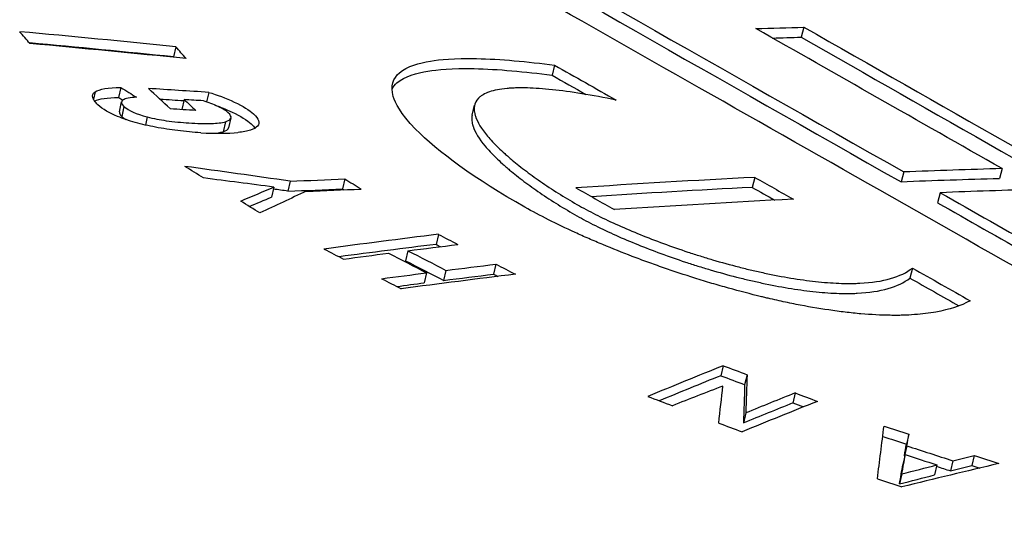
# Model space of a CAD drawing. Units: inches. Extents: x -804 to -470, y -2918 to -2731.
# Drawn here: x -667 to -667, y -2911 to -2911 of the extents above; entities that cross this region are included whole.
import ezdxf

# ---------------------------------------------------------------- set-up
doc = ezdxf.new("R2010")
doc.units = ezdxf.units.IN
doc.header["$LTSCALE"] = 0.375
doc.header["$MEASUREMENT"] = 0
doc.layers.add('Visible Edges(ANSI)', color=7, linetype='Continuous', lineweight=25)

msp = doc.modelspace()

# ---------------------------------------------------------------- linework, layer by layer
at = {"layer": 'Visible Edges(ANSI)'}
for p, q in [((-667.041, -2911.40184), (-667.04149, -2911.40367)), ((-667.1553, -2911.40541), (-667.15573, -2911.40723)), ((-667.08637, -2911.40876), (-667.08683, -2911.41058)), ((-667.17, -2911.41361), (-667.1703, -2911.41497)), ((-667.1653, -2911.41281), (-667.16571, -2911.41464)), ((-667.1493, -2911.41371), (-667.1497, -2911.41544)), ((-667.16558, -2911.41724), (-667.16517, -2911.41542)), ((-667.15379, -2911.41502), (-667.15421, -2911.41684)), ((-667.16474, -2911.41625), (-667.16516, -2911.41808)), ((-667.10137, -2911.41784), (-667.10093, -2911.41602)), ((-667.1605, -2911.41819), (-667.16083, -2911.41965)), ((-667.14628, -2911.41905), (-667.1467, -2911.42087)), ((-667.14527, -2911.41834), (-667.14569, -2911.42017)), ((-667.02284, -2911.42819), (-667.02332, -2911.43002)), ((-667.00494, -2911.42758), (-667.00543, -2911.42941)), ((-667.1345, -2911.42987), (-667.13492, -2911.43169)), ((-667.12454, -2911.42946), (-667.12496, -2911.43129)), ((-667.04992, -2911.42918), (-667.05039, -2911.43101)), ((-667.13746, -2911.43094), (-667.13787, -2911.43277)), ((-667.12496, -2911.43129), (-667.12472, -2911.43144)), ((-667.01619, -2911.43197), (-667.01667, -2911.4338)), ((-667.10753, -2911.43955), (-667.10795, -2911.44138)), ((-667.11308, -2911.44253), (-667.11349, -2911.44435)), ((-667.10614, -2911.44611), (-667.10656, -2911.44793)), ((-667.09704, -2911.44498), (-667.09747, -2911.4468)), ((-667.02124, -2911.44568), (-667.02171, -2911.44751)), ((-667.10966, -2911.44656), (-667.11008, -2911.44838)), ((-667.05568, -2911.46346), (-667.05611, -2911.46528)), ((-667.05134, -2911.4651), (-667.05178, -2911.46692)), ((-667.04256, -2911.46842), (-667.043, -2911.47025)), ((-667.05158, -2911.47206), (-667.05201, -2911.47389)), ((-667.02189, -2911.47591), (-667.02234, -2911.47774)), ((-667.02227, -2911.47805), (-667.02271, -2911.47987)), ((-667.02255, -2911.47965), (-667.02299, -2911.48147)), ((-667.01, -2911.47979), (-667.01045, -2911.48161)), ((-667.0168, -2911.48151), (-667.01724, -2911.48334)), ((-667.01389, -2911.48077), (-667.01433, -2911.4826)), ((-667.02317, -2911.48315), (-667.0236, -2911.48498))]:
    msp.add_line(p, q, dxfattribs=at)
for centre, major_axis, ratio, start_param, end_param in [((-670.04976, -2911.35718), (3.03383, -0.48842), 0.347658, 0.392675, 0.39453), ((-667.97697, -2914.92166), (2.86463, 2.48694), 0.87647, 0.690053, 0.698155), ((-667.9789, -2911.40059), (1.33109, 0.01845), 0.015081, 5.484841, 5.494059), ((-667.9756, -2914.92338), (2.85902, 2.49057), 0.876876, 0.688569, 0.696052), ((-667.97679, -2914.93658), (-2.87622, -2.49459), 0.876533, 3.832463, 3.840536), ((-667.9789, -2911.40242), (1.33035, 0.01845), 0.01509, 5.488569, 5.494087), ((-669.80008, -2911.35972), (-2.8023, 0.4578), 0.346518, 3.537568, 3.53957), ((-669.80329, -2911.36152), (-2.80521, 0.45794), 0.346367, 3.539364, 3.539456), ((-661.76465, -2911.36452), (-7.12225, 1.91086), 0.268318, 0.801724, 0.804074), ((-661.76485, -2911.36637), (-7.12227, 1.91079), 0.268331, 0.801671, 0.802969), ((-671.56769, -2911.36723), (4.83549, -0.92197), 0.335449, 0.490334, 0.492318), ((-667.76123, -2911.40296), (1.34998, -0.07294), 0.018485, 1.101349, 1.110454), ((-667.76122, -2911.40478), (1.34924, -0.07294), 0.018488, 1.104853, 1.10841), ((-667.56469, -2911.41011), (-1.12278, 0.06297), 0.017293, 4.335334, 4.338685), ((-677.2646, -2925.83506), (-10.12054, -14.41674), 0.03568, 3.148074, 3.152527), ((-667.56662, -2911.41194), (-1.12707, 0.06239), 0.01703, 4.336286, 4.340708), ((-667.41672, -2911.29461), (0.27943, -0.12327), 0.10252, 6.013292, 6.1044), ((-668.04816, -2915.41388), (3.78362, 2.03888), 0.917901, 0.893281, 0.897922), ((-667.93533, -2914.906), (1.85635, 3.2593), 0.655913, 0.380219, 0.386905), ((-667.51898, -2911.38544), (-1.35502, 0.17411), 0.002663, 4.427308, 4.437136), ((-668.01621, -2911.42624), (1.39784, 0.03198), 0.021927, 5.394418, 5.403641), ((-667.94237, -2914.9517), (1.87231, 3.30406), 0.656421, 0.395404, 0.407345), ((-661.33622, -2911.38208), (-7.65377, 2.0583), 0.268233, 0.802891, 0.804257), ((-667.93215, -2914.90782), (1.85015, 3.26057), 0.656254, 0.379165, 0.38585), ((-668.24469, -2916.30229), (1.78135, 4.9393), 0.350947, 0.334689, 0.338481), ((-668.04753, -2915.41543), (3.78011, 2.04186), 0.918209, 0.892365, 0.893001), ((-668.0162, -2911.42806), (1.39711, 0.03198), 0.02194, 5.394459, 5.403682), ((-668.01612, -2911.4281), (-1.40244, -0.03196), 0.021826, 2.252784, 2.262003), ((-662.64061, -2911.38384), (5.92801, -1.56443), 0.268769, 3.939017, 3.94079), ((-667.93923, -2914.9535), (1.86616, 3.3053), 0.656751, 0.394373, 0.405109), ((-661.3334, -2911.38391), (-7.65694, 2.05846), 0.268248, 0.80269, 0.803487), ((-667.93531, -2914.93295), (1.86877, 3.28099), 0.65591, 0.380077, 0.386718), ((-667.94231, -2914.97974), (-1.88525, -3.32657), 0.65641, 3.53675, 3.548611), ((-667.97838, -2915.18753), (1.85567, 3.58919), 0.609453, 0.395066, 0.402672), ((-664.64878, -2911.3908), (-3.46311, 0.92125), 0.252156, 0.850558, 0.852007), ((-664.83132, -2911.3932), (3.22743, -0.84652), 0.252051, 3.988669, 3.990229), ((-667.97527, -2915.18925), (1.85002, 3.59001), 0.609706, 0.394251, 0.400708), ((-668.14602, -2911.41842), (-1.41061, -0.06412), 0.073558, 2.38909, 2.398614), ((-664.70371, -2911.39426), (-3.38726, 0.89589), 0.252149, 0.84828, 0.851175), ((-664.64954, -2911.39266), (-3.46245, 0.92114), 0.252182, 0.850518, 0.850843), ((-668.15859, -2911.4177), (-1.41251, -0.06679), 0.077684, 2.388209, 2.396757), ((-664.72814, -2911.39455), (3.35467, -0.88468), 0.252267, 3.98874, 3.991665), ((-664.70405, -2911.39612), (-3.38704, 0.89581), 0.252178, 0.84819, 0.851085), ((-668.14589, -2911.42212), (1.4196, 0.0642), 0.07306, 5.530948, 5.540409), ((-664.58572, -2911.3956), (-3.53526, 0.94021), 0.252216, 0.850021, 0.851441), ((-660.97635, -2911.39807), (-8.09841, 2.1817), 0.268172, 0.803146, 0.805082), ((-668.15843, -2911.42141), (1.42149, 0.06688), 0.077153, 5.530052, 5.538545), ((-664.7807, -2911.39815), (3.28499, -0.86321), 0.252066, 3.989161, 3.990692), ((-667.97796, -2915.23656), (-1.87753, -3.62861), 0.609368, 3.535729, 3.543251), ((-668.14587, -2911.42394), (1.41886, 0.06418), 0.073105, 5.531053, 5.540514), ((-664.59577, -2911.39764), (-3.52476, 0.93935), 0.252179, 0.851023, 0.851337), ((-660.97557, -2911.39991), (-8.09945, 2.1817), 0.268184, 0.803054, 0.804698), ((-667.93948, -2911.43679), (1.16954, 0.06851), 0.072419, 5.490376, 5.496449), ((-668.20445, -2916.32088), (1.84679, 4.89905), 0.374613, 0.331573, 0.337443), ((-666.14941, -2911.41358), (-1.77656, 0.48905), 0.177135, 1.084895, 1.087727), ((-668.20276, -2916.32213), (1.84395, 4.89868), 0.374551, 0.331393, 0.336185), ((-666.14944, -2911.41542), (-1.77661, 0.48904), 0.177205, 1.084663, 1.087494), ((-668.19138, -2916.28708), (1.8527, 4.8547), 0.385349, 0.334593, 0.338451), ((-666.17877, -2911.41884), (-1.74646, 0.47408), 0.176173, 1.084105, 1.087089), ((-668.19981, -2916.31743), (1.85108, 4.88885), 0.374161, 0.330517, 0.334383), ((-666.12303, -2911.41805), (-1.80352, 0.49828), 0.177303, 1.085437, 1.088027), ((-668.20198, -2916.34652), (1.86013, 4.91612), 0.374395, 0.329955, 0.335802), ((-668.19802, -2916.31871), (1.84813, 4.8885), 0.374108, 0.330328, 0.334195), ((-666.12307, -2911.41988), (-1.80355, 0.49826), 0.177371, 1.085213, 1.086439), ((-666.14782, -2911.42319), (-1.77731, 0.4844), 0.176903, 1.083013, 1.085776), ((-669.59146, -2922.14378), (2.57619, 11.21014), 0.031962, 5.975778, 5.978565), ((-666.43177, -2911.42487), (-1.50983, 0.40443), 0.138303, 1.203313, 1.20656), ((-666.43202, -2911.42671), (-1.50954, 0.40438), 0.138369, 1.203258, 1.206359), ((-668.37385, -2911.42679), (-1.35391, 0.02837), 0.324641, 3.089417, 3.094303), ((-668.37384, -2911.42864), (-1.35343, 0.02847), 0.324708, 3.089691, 3.094578), ((-666.42372, -2911.42876), (-1.51838, 0.40648), 0.138002, 1.202815, 1.208805), ((-668.39279, -2911.43078), (1.37215, -0.02812), 0.325563, 6.228787, 6.236667), ((-666.42401, -2911.43061), (-1.51801, 0.40642), 0.138064, 1.202629, 1.202698), ((-666.42545, -2911.42986), (-1.51771, 0.40534), 0.13789, 1.203545, 1.207657), ((-667.9904, -2911.45495), (1.1942, 0.07977), 0.130238, 5.661051, 5.666733), ((-666.40674, -2911.42966), (-1.53281, 0.41296), 0.138567, 1.203906, 1.20709), ((-668.39289, -2911.43263), (1.37179, -0.02823), 0.325615, 6.229061, 6.236942), ((-668.00148, -2911.45615), (-1.19794, -0.08156), 0.133065, 2.517283, 2.526548), ((-668.06536, -2915.83997), (1.87754, 4.30691), 0.482704, 0.346525, 0.353324), ((-666.42401, -2911.43061), (-1.51801, 0.40642), 0.138064, 1.206809, 1.208619), ((-667.99034, -2911.45678), (1.19348, 0.07973), 0.130309, 5.661182, 5.666865), ((-666.40729, -2911.43153), (-1.53209, 0.41283), 0.138607, 1.203793, 1.204814), ((-668.00153, -2911.45798), (-1.19733, -0.08153), 0.133134, 2.517445, 2.52671), ((-666.43066, -2911.43385), (-1.51621, 0.40167), 0.137624, 1.20285, 1.206043)]:
    msp.add_ellipse(centre, major_axis=major_axis, ratio=ratio, start_param=start_param, end_param=end_param, dxfattribs=at)
for points in [[(-666.98862, -2911.45343), (-667.03786, -2911.42546), (-667.08384, -2911.39935), (-667.12656, -2911.37511)], [(-667.11701, -2911.37469), (-667.08718, -2911.39163), (-667.05579, -2911.40946), (-667.02284, -2911.42819)], [(-667.11748, -2911.37651), (-667.08766, -2911.39345), (-667.05627, -2911.41129), (-667.02332, -2911.43002)], [(-667.00494, -2911.42758), (-667.02022, -2911.41889), (-667.03516, -2911.41039), (-667.04974, -2911.40209)], [(-667.041, -2911.40184), (-666.99254, -2911.42943), (-666.94005, -2911.45932), (-666.88351, -2911.49151)], [(-667.04149, -2911.40367), (-666.99391, -2911.43075), (-666.94243, -2911.46007), (-666.88706, -2911.4916)], [(-667.17, -2911.41361), (-667.16919, -2911.41311), (-667.16762, -2911.41284), (-667.1653, -2911.41281)], [(-667.1493, -2911.41371), (-667.14778, -2911.41415), (-667.14623, -2911.41474), (-667.14466, -2911.41547)], [(-667.17011, -2911.41528), (-667.16924, -2911.41488), (-667.16777, -2911.41466), (-667.16571, -2911.41464)], [(-667.16571, -2911.41464), (-667.16546, -2911.4148), (-667.16521, -2911.41495), (-667.16496, -2911.41511)], [(-667.16491, -2911.41508), (-667.16531, -2911.41537), (-667.16526, -2911.41576), (-667.16474, -2911.41625)], [(-667.16245, -2911.41459), (-667.16365, -2911.41464), (-667.16447, -2911.4148), (-667.16491, -2911.41508)], [(-667.15379, -2911.41502), (-667.15308, -2911.41568), (-667.15237, -2911.41634), (-667.15166, -2911.417)], [(-667.14466, -2911.41547), (-667.14309, -2911.41621), (-667.14191, -2911.41693), (-667.14114, -2911.41763)], [(-667.1659, -2911.4181), (-667.16739, -2911.4175), (-667.16858, -2911.4168), (-667.16947, -2911.41598)], [(-667.16558, -2911.41724), (-667.16563, -2911.41748), (-667.16549, -2911.41776), (-667.16516, -2911.41808)], [(-667.16474, -2911.41625), (-667.16388, -2911.41704), (-667.16256, -2911.41764), (-667.1605, -2911.41819)], [(-667.14822, -2911.41601), (-667.14719, -2911.41638), (-667.14614, -2911.4168), (-667.14508, -2911.41729)], [(-667.14575, -2911.41742), (-667.14614, -2911.41706), (-667.14677, -2911.41668), (-667.14761, -2911.41629)], [(-667.14628, -2911.41905), (-667.14514, -2911.41869), (-667.14493, -2911.4182), (-667.14575, -2911.41742)], [(-667.14508, -2911.41729), (-667.14351, -2911.41803), (-667.14234, -2911.41875), (-667.14157, -2911.41946)], [(-667.14114, -2911.41763), (-667.14019, -2911.41852), (-667.13996, -2911.41926), (-667.14043, -2911.41985)], [(-667.16516, -2911.41808), (-667.16493, -2911.41828), (-667.16467, -2911.41848), (-667.16438, -2911.41866)], [(-667.14157, -2911.41946), (-667.14128, -2911.41973), (-667.14106, -2911.41998), (-667.1409, -2911.42023)], [(-667.14855, -2911.42115), (-667.14784, -2911.4211), (-667.14719, -2911.42102), (-667.1467, -2911.42087)], [(-667.1467, -2911.42087), (-667.1461, -2911.42068), (-667.14576, -2911.42046), (-667.14569, -2911.42017)], [(-667.15025, -2911.42929), (-667.15138, -2911.42859), (-667.15251, -2911.42788), (-667.15364, -2911.42718)], [(-667.14349, -2911.43349), (-667.14148, -2911.43264), (-667.13946, -2911.43179), (-667.13746, -2911.43094)], [(-667.01619, -2911.43197), (-667.00405, -2911.43887), (-666.99168, -2911.4459), (-666.97909, -2911.45306)], [(-667.14001, -2911.43566), (-667.14117, -2911.43494), (-667.14233, -2911.43422), (-667.14349, -2911.43349)], [(-667.14192, -2911.43448), (-667.14057, -2911.4339), (-667.13922, -2911.43333), (-667.13787, -2911.43277)], [(-667.01667, -2911.4338), (-667.00549, -2911.44015), (-666.99411, -2911.44662), (-666.98254, -2911.4532)], [(-667.05134, -2911.4651), (-667.05142, -2911.4674), (-667.0515, -2911.46972), (-667.05158, -2911.47206)], [(-667.05649, -2911.47391), (-667.05624, -2911.47164), (-667.05599, -2911.46939), (-667.05575, -2911.46716)], [(-667.05178, -2911.46692), (-667.05185, -2911.46923), (-667.05193, -2911.47155), (-667.05201, -2911.47389)]]:
    msp.add_open_spline(points, degree=3, dxfattribs=at)
for points, knots in [([(-667.09178, -2911.43461), (-667.10078, -2911.42953), (-667.1077, -2911.42447), (-667.11447, -2911.41752), (-667.11537, -2911.41564), (-667.11631, -2911.41251), (-667.11576, -2911.41115), (-667.11321, -2911.40893), (-667.11095, -2911.40834), (-667.10726, -2911.40773), (-667.10468, -2911.40747), (-667.09623, -2911.40765), (-667.09132, -2911.40811), (-667.08637, -2911.40876)], [-0.2144591, -0.2144591, -0.2144591, -0.2144591, -0.1823794, -0.1823794, -0.1599715, -0.1599715, -0.1236978, -0.1236978, -0.0790992, -0.0790992, -0.0407332, -0.0407332, 0, 0, 0, 0]), ([(-667.11596, -2911.41306), (-667.11573, -2911.41266), (-667.11543, -2911.4123), (-667.11366, -2911.41076), (-667.1114, -2911.41016), (-667.10771, -2911.40956), (-667.10512, -2911.4093), (-667.09668, -2911.40947), (-667.09178, -2911.40994), (-667.08683, -2911.41058)], [-0.1351169, -0.1351169, -0.1351169, -0.1351169, -0.123471, -0.123471, -0.07899, -0.07899, -0.0406894, -0.0406894, 0, 0, 0, 0]), ([(-667.16947, -2911.41598), (-667.16974, -2911.41573), (-667.16995, -2911.41549), (-667.17011, -2911.41527), (-667.17019, -2911.41516), (-667.17026, -2911.41506), (-667.17031, -2911.41496), (-667.17036, -2911.41486), (-667.1704, -2911.41477), (-667.17043, -2911.41467), (-667.17056, -2911.41425), (-667.17041, -2911.4139), (-667.17, -2911.41361)], [0, 0, 0, 0, 0.24878, 0.24878, 0.24878, 0.374334, 0.374334, 0.374334, 0.5, 0.5, 0.5, 1, 1, 1, 1]), ([(-667.1653, -2911.41281), (-667.16482, -2911.41311), (-667.16435, -2911.41341), (-667.1634, -2911.414), (-667.16292, -2911.4143), (-667.16245, -2911.41459)], [-0.01213717, -0.01213717, -0.01213717, -0.01213717, -0.00606858, -0.00606858, 0, 0, 0, 0]), ([(-667.07517, -2911.41511), (-667.07961, -2911.41421), (-667.08348, -2911.41358), (-667.08678, -2911.41323), (-667.08844, -2911.41306), (-667.08995, -2911.41295), (-667.09133, -2911.41291), (-667.09201, -2911.41289), (-667.09267, -2911.41289), (-667.09328, -2911.4129), (-667.09359, -2911.41291), (-667.09389, -2911.41292), (-667.09418, -2911.41294), (-667.09433, -2911.41295), (-667.09447, -2911.41296), (-667.09462, -2911.41297), (-667.09476, -2911.41298), (-667.09487, -2911.41299), (-667.09503, -2911.413), (-667.0963, -2911.41311), (-667.09737, -2911.41332), (-667.09824, -2911.41362), (-667.09867, -2911.41376), (-667.09905, -2911.41394), (-667.09939, -2911.41413), (-667.09955, -2911.41423), (-667.09971, -2911.41433), (-667.09985, -2911.41444), (-667.09992, -2911.41449), (-667.09998, -2911.41455), (-667.10005, -2911.41461), (-667.10011, -2911.41466), (-667.10018, -2911.41473), (-667.10023, -2911.41478), (-667.10063, -2911.4152), (-667.10088, -2911.41568), (-667.10097, -2911.41622), (-667.10101, -2911.4165), (-667.10102, -2911.41679), (-667.10099, -2911.41709), (-667.10097, -2911.41724), (-667.10094, -2911.4174), (-667.10091, -2911.41756), (-667.10089, -2911.41764), (-667.10087, -2911.41772), (-667.10084, -2911.41781), (-667.10082, -2911.41789), (-667.10079, -2911.41799), (-667.10077, -2911.41806), (-667.10041, -2911.41914), (-667.09968, -2911.42035), (-667.09857, -2911.42167), (-667.09801, -2911.42234), (-667.09737, -2911.42303), (-667.09662, -2911.42375), (-667.09625, -2911.42411), (-667.09586, -2911.42448), (-667.09544, -2911.42486), (-667.09523, -2911.42505), (-667.09501, -2911.42524), (-667.09479, -2911.42543), (-667.09468, -2911.42553), (-667.09457, -2911.42563), (-667.09445, -2911.42572), (-667.09434, -2911.42582), (-667.09421, -2911.42593), (-667.09411, -2911.42602), (-667.0933, -2911.4267), (-667.09243, -2911.42739), (-667.09151, -2911.42808), (-667.09058, -2911.42878), (-667.08963, -2911.42946), (-667.08857, -2911.43019), (-667.08646, -2911.43163), (-667.08423, -2911.43302), (-667.08185, -2911.43436)], [0, 0, 0, 0, 0.124998, 0.124998, 0.124998, 0.187497, 0.187497, 0.187497, 0.218748, 0.218748, 0.218748, 0.234374, 0.234374, 0.234374, 0.242187, 0.242187, 0.242187, 0.25, 0.25, 0.25, 0.3125, 0.3125, 0.3125, 0.34375, 0.34375, 0.34375, 0.359375, 0.359375, 0.359375, 0.367188, 0.367188, 0.367188, 0.375, 0.375, 0.375, 0.4375, 0.4375, 0.4375, 0.46875, 0.46875, 0.46875, 0.484375, 0.484375, 0.484375, 0.492188, 0.492188, 0.492188, 0.5, 0.5, 0.5, 0.625, 0.625, 0.625, 0.6875, 0.6875, 0.6875, 0.71875, 0.71875, 0.71875, 0.734375, 0.734375, 0.734375, 0.74218, 0.74218, 0.74218, 0.75, 0.75, 0.75, 0.812731, 0.812731, 0.812731, 0.87531, 0.87531, 0.87531, 1, 1, 1, 1]), ([(-667.15901, -2911.42004), (-667.16025, -2911.4198), (-667.16149, -2911.41952), (-667.16383, -2911.41886), (-667.1649, -2911.4185), (-667.1659, -2911.4181)], [-0.01877268, -0.01877268, -0.01877268, -0.01877268, -0.00908885, -0.00908885, 0, 0, 0, 0]), ([(-667.1605, -2911.41819), (-667.15937, -2911.41848), (-667.1582, -2911.4187), (-667.15566, -2911.41906), (-667.15423, -2911.41918), (-667.15291, -2911.41927)], [-0.02012151, -0.02012151, -0.02012151, -0.02012151, -0.01122792, -0.01122792, 0, 0, 0, 0]), ([(-667.15291, -2911.41927), (-667.1515, -2911.41935), (-667.15006, -2911.4194), (-667.14785, -2911.41933), (-667.14693, -2911.41924), (-667.14628, -2911.41905)], [-0.02151126, -0.02151126, -0.02151126, -0.02151126, -0.009442, -0.009442, 0, 0, 0, 0]), ([(-667.10137, -2911.41784), (-667.10139, -2911.41791), (-667.1014, -2911.41798), (-667.10146, -2911.41832), (-667.10146, -2911.41861), (-667.10141, -2911.41907), (-667.10139, -2911.41923), (-667.10133, -2911.41947), (-667.1013, -2911.41959), (-667.10127, -2911.41971), (-667.10124, -2911.4198), (-667.10122, -2911.41985), (-667.10085, -2911.42097), (-667.10012, -2911.42217), (-667.09846, -2911.42416), (-667.09781, -2911.42486), (-667.09669, -2911.42594), (-667.0963, -2911.42631), (-667.09567, -2911.42688), (-667.09545, -2911.42707), (-667.09512, -2911.42735), (-667.09501, -2911.42745), (-667.09478, -2911.42765), (-667.09465, -2911.42776), (-667.09374, -2911.42852), (-667.09287, -2911.42921), (-667.09102, -2911.4306), (-667.09007, -2911.43129), (-667.0869, -2911.43346), (-667.08466, -2911.43485), (-667.0823, -2911.43619)], [0.429384, 0.429384, 0.429384, 0.429384, 0.4375, 0.4375, 0.46875, 0.46875, 0.484375, 0.484375, 0.4921875, 0.4960938, 0.4960938, 0.5, 0.5, 0.625, 0.625, 0.6875, 0.6875, 0.71875, 0.71875, 0.734375, 0.734375, 0.7421875, 0.7421875, 0.75, 0.75, 0.8125, 0.8125, 0.875, 0.875, 1, 1, 1, 1]), ([(-667.15078, -2911.42106), (-667.15213, -2911.42097), (-667.15353, -2911.42085), (-667.15629, -2911.42051), (-667.15764, -2911.4203), (-667.15901, -2911.42004)], [-0.02219853, -0.02219853, -0.02219853, -0.02219853, -0.01067229, -0.01067229, 0, 0, 0, 0]), ([(-667.14043, -2911.41985), (-667.14069, -2911.42015), (-667.14112, -2911.42039), (-667.14233, -2911.42078), (-667.14312, -2911.42092), (-667.14399, -2911.42101)], [-0.01828435, -0.01828435, -0.01828435, -0.01828435, -0.00949563, -0.00949563, 0, 0, 0, 0]), ([(-667.12454, -2911.42946), (-667.12404, -2911.42977), (-667.12355, -2911.43008), (-667.12256, -2911.43069), (-667.12207, -2911.431), (-667.12157, -2911.43131)], [-0.01259699, -0.01259699, -0.01259699, -0.01259699, -0.0062985, -0.0062985, 0, 0, 0, 0]), ([(-667.01074, -2911.45164), (-667.01245, -2911.45257), (-667.01453, -2911.45325), (-667.01696, -2911.45369), (-667.01817, -2911.45391), (-667.01947, -2911.45407), (-667.02086, -2911.45417), (-667.02156, -2911.45422), (-667.02227, -2911.45426), (-667.02301, -2911.45428), (-667.02338, -2911.45429), (-667.02375, -2911.4543), (-667.02413, -2911.4543), (-667.02451, -2911.4543), (-667.02487, -2911.4543), (-667.02529, -2911.45429), (-667.02697, -2911.45427), (-667.02875, -2911.45418), (-667.03062, -2911.45402), (-667.03155, -2911.45394), (-667.03251, -2911.45384), (-667.03348, -2911.45372), (-667.03397, -2911.45366), (-667.03447, -2911.4536), (-667.03497, -2911.45353), (-667.03547, -2911.45347), (-667.036, -2911.45339), (-667.03648, -2911.45332), (-667.0384, -2911.45303), (-667.04038, -2911.45269), (-667.04242, -2911.45229), (-667.04344, -2911.45209), (-667.04448, -2911.45187), (-667.04553, -2911.45164), (-667.04605, -2911.45152), (-667.04658, -2911.4514), (-667.04712, -2911.45128), (-667.04738, -2911.45122), (-667.04765, -2911.45116), (-667.04792, -2911.45109), (-667.04819, -2911.45103), (-667.04848, -2911.45096), (-667.04873, -2911.4509), (-667.05069, -2911.45042), (-667.05269, -2911.44991), (-667.0547, -2911.44934), (-667.05571, -2911.44906), (-667.05673, -2911.44877), (-667.05775, -2911.44847), (-667.05826, -2911.44832), (-667.05877, -2911.44816), (-667.05928, -2911.448), (-667.0598, -2911.44785), (-667.06035, -2911.44768), (-667.06083, -2911.44752), (-667.06275, -2911.44692), (-667.06466, -2911.44629), (-667.06656, -2911.44563), (-667.06751, -2911.44529), (-667.06846, -2911.44496), (-667.06941, -2911.44461), (-667.07035, -2911.44427), (-667.07132, -2911.44391), (-667.07223, -2911.44356), (-667.07406, -2911.44286), (-667.07585, -2911.44215), (-667.07758, -2911.44142), (-667.07845, -2911.44106), (-667.07931, -2911.4407), (-667.08016, -2911.44033), (-667.081, -2911.43996), (-667.08181, -2911.4396), (-667.08265, -2911.43921), (-667.08602, -2911.43767), (-667.08906, -2911.43614), (-667.09178, -2911.43461)], [0, 0, 0, 0, 0.124997, 0.124997, 0.124997, 0.187497, 0.187497, 0.187497, 0.218748, 0.218748, 0.218748, 0.234373, 0.234373, 0.234373, 0.25, 0.25, 0.25, 0.3125, 0.3125, 0.3125, 0.34375, 0.34375, 0.34375, 0.359376, 0.359376, 0.359376, 0.375, 0.375, 0.375, 0.4375, 0.4375, 0.4375, 0.46875, 0.46875, 0.46875, 0.484375, 0.484375, 0.484375, 0.492188, 0.492188, 0.492188, 0.5, 0.5, 0.5, 0.5625, 0.5625, 0.5625, 0.59375, 0.59375, 0.59375, 0.609377, 0.609377, 0.609377, 0.625, 0.625, 0.625, 0.6875, 0.6875, 0.6875, 0.718751, 0.718751, 0.718751, 0.75, 0.75, 0.75, 0.8125, 0.8125, 0.8125, 0.843748, 0.843748, 0.843748, 0.875, 0.875, 0.875, 1, 1, 1, 1]), ([(-667.08185, -2911.43436), (-667.0808, -2911.43495), (-667.07969, -2911.43554), (-667.0785, -2911.43613), (-667.07732, -2911.43672), (-667.07604, -2911.43733), (-667.07476, -2911.4379), (-667.07347, -2911.43848), (-667.07215, -2911.43904), (-667.07078, -2911.43959), (-667.06942, -2911.44015), (-667.06805, -2911.44067), (-667.06657, -2911.44122), (-667.0651, -2911.44176), (-667.06361, -2911.44227), (-667.06212, -2911.44277), (-667.06137, -2911.44301), (-667.06062, -2911.44326), (-667.05987, -2911.44349), (-667.0595, -2911.44361), (-667.05912, -2911.44372), (-667.05874, -2911.44384), (-667.05837, -2911.44395), (-667.05802, -2911.44406), (-667.05761, -2911.44418), (-667.056, -2911.44465), (-667.0544, -2911.44509), (-667.05283, -2911.44549), (-667.05205, -2911.44569), (-667.05127, -2911.44589), (-667.05049, -2911.44607), (-667.05011, -2911.44616), (-667.04972, -2911.44625), (-667.04934, -2911.44633), (-667.04895, -2911.44642), (-667.0486, -2911.4465), (-667.04819, -2911.44659), (-667.04654, -2911.44694), (-667.04493, -2911.44725), (-667.04338, -2911.44751), (-667.04261, -2911.44763), (-667.04185, -2911.44775), (-667.0411, -2911.44785), (-667.04035, -2911.44796), (-667.03965, -2911.44805), (-667.0389, -2911.44813), (-667.03741, -2911.44829), (-667.03598, -2911.4484), (-667.03464, -2911.44845), (-667.03396, -2911.44848), (-667.03331, -2911.44849), (-667.03267, -2911.44849), (-667.03235, -2911.44849), (-667.03204, -2911.44849), (-667.03173, -2911.44848), (-667.03142, -2911.44847), (-667.03109, -2911.44846), (-667.03082, -2911.44845), (-667.02654, -2911.44824), (-667.02333, -2911.44732), (-667.02124, -2911.44568)], [0, 0, 0, 0, 0.062474, 0.062474, 0.062474, 0.125, 0.125, 0.125, 0.187503, 0.187503, 0.187503, 0.25, 0.25, 0.25, 0.3125, 0.3125, 0.3125, 0.34375, 0.34375, 0.34375, 0.359377, 0.359377, 0.359377, 0.375, 0.375, 0.375, 0.4375, 0.4375, 0.4375, 0.46875, 0.46875, 0.46875, 0.484377, 0.484377, 0.484377, 0.5, 0.5, 0.5, 0.5625, 0.5625, 0.5625, 0.593752, 0.593752, 0.593752, 0.625, 0.625, 0.625, 0.6875, 0.6875, 0.6875, 0.71875, 0.71875, 0.71875, 0.734377, 0.734377, 0.734377, 0.75, 0.75, 0.75, 1, 1, 1, 1]), ([(-667.0823, -2911.43619), (-667.08125, -2911.43678), (-667.08013, -2911.43737), (-667.07776, -2911.43855), (-667.07649, -2911.43915), (-667.07391, -2911.4403), (-667.07259, -2911.44087), (-667.06986, -2911.44197), (-667.06849, -2911.4425), (-667.06554, -2911.44358), (-667.06406, -2911.4441), (-667.06182, -2911.44484), (-667.06107, -2911.44508), (-667.05994, -2911.44543), (-667.05957, -2911.44555), (-667.05881, -2911.44578), (-667.05846, -2911.44588), (-667.05644, -2911.44648), (-667.05485, -2911.44692), (-667.0525, -2911.44752), (-667.05172, -2911.44771), (-667.05056, -2911.44799), (-667.05017, -2911.44807), (-667.0494, -2911.44825), (-667.04905, -2911.44832), (-667.04699, -2911.44877), (-667.04538, -2911.44908), (-667.04306, -2911.44946), (-667.0423, -2911.44958), (-667.04081, -2911.44978), (-667.0401, -2911.44987), (-667.03786, -2911.45012), (-667.03644, -2911.45023), (-667.03442, -2911.45031), (-667.03376, -2911.45032), (-667.03281, -2911.45032), (-667.0325, -2911.45031), (-667.03188, -2911.4503), (-667.03155, -2911.45028), (-667.027, -2911.45006), (-667.02379, -2911.44914), (-667.02171, -2911.44751)], [0, 0, 0, 0, 0.0625, 0.0625, 0.125, 0.125, 0.1875, 0.1875, 0.25, 0.25, 0.3125, 0.3125, 0.34375, 0.34375, 0.359375, 0.359375, 0.375, 0.375, 0.4375, 0.4375, 0.46875, 0.46875, 0.484375, 0.484375, 0.5, 0.5, 0.5625, 0.5625, 0.59375, 0.59375, 0.625, 0.625, 0.6875, 0.6875, 0.71875, 0.71875, 0.734375, 0.734375, 0.75, 0.75, 1, 1, 1, 1])]:
    msp.add_open_spline(points, degree=3, knots=knots, dxfattribs=at)

doc.saveas('drawing.dxf')
